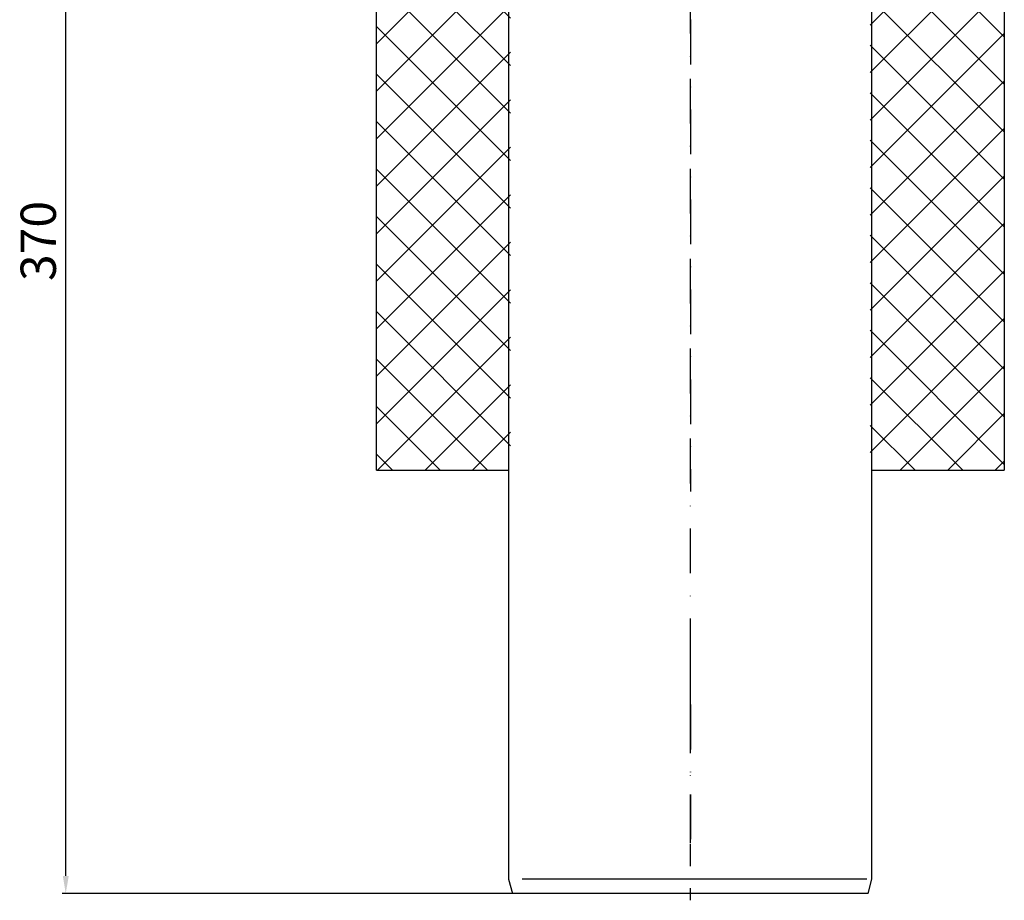
# Model space of a CAD drawing. Units: millimetres. Extents: x 2325 to 2681, y 1768 to 2268.
# Drawn here: x 2325 to 2604, y 1768 to 2018 of the extents above; entities that cross this region are included whole.
import ezdxf

# ---------------------------------------------------------------- set-up
doc = ezdxf.new("R2010")
doc.units = ezdxf.units.MM
doc.linetypes.add('STRICHPUNKT', pattern=[25.4, 12.7, -6.35, 0, -6.35])
doc.layers.add('AM_5', color=3, linetype='Continuous', lineweight=25)
doc.layers.add('AM_8', color=1, linetype='Continuous', lineweight=25)
doc.layers.add('P-0000', color=7, linetype='Continuous')
doc.styles.get("Standard").update_dxf_attribs({"font": 'ISOCP.SHX'})
doc.dimstyles.new('AM_DIN$0', dxfattribs={"dimtxt": 3.5, "dimasz": 3.5, "dimexe": 1, "dimexo": 1, "dimgap": 1.5, "dimtad": 1, "dimdsep": 46, "dimtxsty": 'STANDARD', "dimcen": 0, "dimclrd": 256, "dimclre": 256, "dimclrt": 2, "dimadec": 0, "dimazin": 2, "dimtp": 0.1, "dimtm": 0.1, "dimtfac": 0.71, "dimtdec": 3, "dimtmove": 0, "dimatfit": 3, "dimfxl": 1, "dimlwd": -1, "dimlwe": -1, "dimarcsym": 0})

# ---------------------------------------------------------------- blocks, each defined once
blk = doc.blocks.new('*D11')
at = {"layer": 'AM_5', "linetype": 'ByBlock'}
for p, q in [((2349.29, 2140.25), (2337.29, 2140.25)), ((2338.29, 1775.25), (2338.29, 2135.25)), ((2514.34, 1770.25), (2337.29, 1770.25))]:
    blk.add_line(p, q, dxfattribs=at)
at = {"layer": 'AM_5'}
for points in [[(2337.46, 2135.25), (2339.13, 2135.25), (2338.29, 2140.25)], [(2337.46, 1775.25), (2339.13, 1775.25), (2338.29, 1770.25)]]:
    blk.add_solid(points, dxfattribs=at)
at = {"layer": 'Defpoints', "color": 0}
for p in [(2338.29, 2140.25), (2350.29, 2140.25), (2515.34, 1770.25)]:
    blk.add_point(p, dxfattribs=at)
at = {"layer": 'AM_5', "color": 2, "insert": (2331.79, 1955.25), "char_height": 10, "attachment_point": 5, "rotation": 90}
blk.add_mtext('370', dxfattribs=at)

msp = doc.modelspace()

# ---------------------------------------------------------------- hatches: boundary and pattern name
at = {"layer": 'AM_8'}
h = msp.add_hatch(dxfattribs=at)
h.set_pattern_fill('ANSI37', color=256, scale=3, angle=-90, style=0)
h.set_pattern_definition([(315, (2152.641, 2303.219), (6.73519, 6.73519), []), (45, (2152.641, 2303.219), (-6.73519, 6.73519), [])])
h.paths.add_polyline_path([(2464.36, 1890.25), (2464.36, 2140.25), (2426.36, 2140.25), (2426.36, 1890.25)])
h.paths.add_polyline_path([(2569.35, 2140.25), (2566.36, 2136.28), (2566.36, 1890.25), (2604.36, 1890.25), (2604.36, 2140.25)])

# ---------------------------------------------------------------- linework, layer by layer
at = {"layer": 'P-0000', "color": 3, "linetype": 'STRICHPUNKT'}
for p, q in [((2515.36, 2145.52), (2515.36, 1884.25)), ((2515.34, 2077.73), (2515.34, 1768.33)), ((2515.34, 2077.73), (2515.34, 1768.33)), ((2515.28, 1843.86), (2515.35, 1823.82)), ((2515.34, 1841.21), (2515.34, 1833.21)), ((2515.34, 1840.68), (2515.34, 1824.53)), ((2515.34, 1833.21), (2515.34, 1812.71)), ((2515.34, 1823.82), (2515.34, 1784.25)), ((2515.35, 1823.82), (2515.35, 1784.25)), ((2515.34, 1784.25), (2515.34, 1778.02))]:
    msp.add_line(p, q, dxfattribs=at)
at = {"layer": 'P-0000', "color": 7, "linetype": 'Continuous'}
for p, q in [((2426.36, 1890.25), (2426.36, 2140.25)), ((2604.36, 2140.25), (2604.36, 1890.25)), ((2463.84, 2035.45), (2463.84, 1774.31)), ((2463.84, 2035.45), (2463.84, 1774.31)), ((2566.83, 1774.31), (2566.83, 2035.45)), ((2566.83, 1774.31), (2566.83, 2035.45)), ((2426.36, 1890.25), (2463.84, 1890.25)), ((2515.34, 1890.25), (2515.36, 1890.25)), ((2566.83, 1890.25), (2604.36, 1890.25)), ((2515.34, 1833.21), (2515.34, 1833.21)), ((2463.84, 1774.31), (2464.93, 1770.25)), ((2565.74, 1770.25), (2566.83, 1774.31)), ((2515.34, 1770.25), (2464.93, 1770.25)), ((2533.36, 1770.25), (2515.34, 1770.25)), ((2565.74, 1770.25), (2533.36, 1770.25))]:
    msp.add_line(p, q, dxfattribs=at)
at = {"layer": 'P-0000', "color": 3, "linetype": 'Continuous'}
for p, q in [((2515.34, 1774.31), (2467.64, 1774.31)), ((2533.36, 1774.31), (2515.34, 1774.31)), ((2565.4, 1774.31), (2533.36, 1774.31))]:
    msp.add_line(p, q, dxfattribs=at)

# ---------------------------------------------------------------- dimensions: what is measured, and where the dimension line sits
at = {"layer": 'AM_5'}
dim = msp.add_linear_dim(base=(2338.29, 2140.25), p1=(2515.34, 1770.25), p2=(2350.29, 2140.25), angle=90, dimstyle='AM_DIN$0', override={"dimtxt": 10, "dimasz": 5, "dimdec": 0}, dxfattribs=at)
dim.commit()
dim.dimension.update_dxf_attribs({"geometry": '*D11', "text_midpoint": (2331.79, 1955.25)})

doc.saveas('drawing.dxf')
